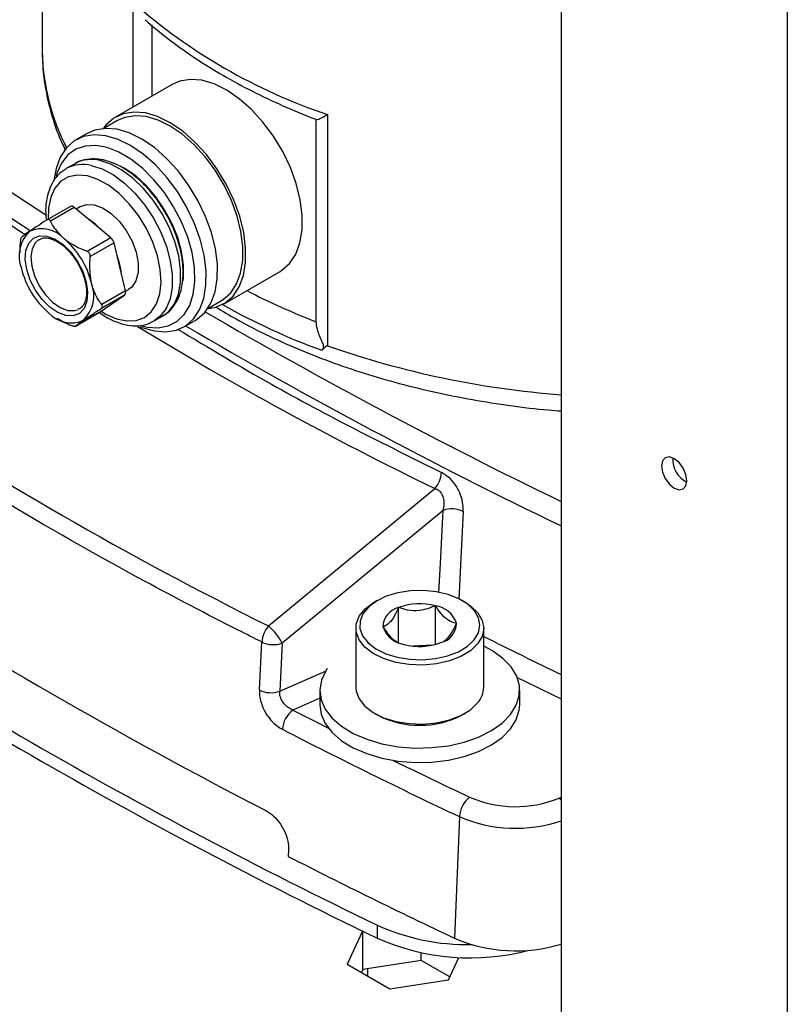
# Model space of a CAD drawing. Extents: x 0 to 16.5, y 0 to 11.7.
# Drawn here: x 13.2 to 13.5, y 6.1 to 6.5 of the extents above; entities that cross this region are included whole.
import ezdxf

# ---------------------------------------------------------------- set-up
doc = ezdxf.new("R2010")
doc.units = 0
doc.linetypes.add('SLD-SOLID', pattern=[0])
doc.layers.get('0').update_dxf_attribs({"linetype": 'CONTINUOUS'})

msp = doc.modelspace()

# ---------------------------------------------------------------- linework, layer by layer
at = {"color": 7, "linetype": 'SLD-SOLID'}
for p, q in [((13.44684904530848, 8.156472137318646), (13.44684904530848, 5.67098293153925)), ((13.53964521081853, 8.102902051241042), (13.53964521081853, 5.617412845461644)), ((13.23394419529614, 6.663827914586121), (13.23394419529614, 6.501158981968015)), ((13.27120744887666, 6.47765773043124), (13.27120744887666, 6.520623577098258)), ((13.27907262073124, 6.482198197496476), (13.27907262073124, 6.511418227617532)), ((13.28725085557263, 6.486919391977107), (13.26405181419548, 6.473526870457495)), ((13.26487195751295, 6.472106186628142), (13.25924414079136, 6.468857317188792)), ((13.34634984072709, 6.389532785394099), (13.34634984072709, 6.472579915211875)), ((13.35098804956931, 6.47456721665703), (13.35098804956931, 6.379674464338325)), ((13.25245229350691, 6.466830609697688), (13.24781248523148, 6.464152105393765)), ((13.24318202576131, 6.451983506515449), (13.24379353733683, 6.452361303715136)), ((13.2472733935434, 6.454370181943077), (13.24379353733683, 6.452361303715136)), ((13.24759039730703, 6.45454686498613), (13.2472733935434, 6.454370181943077)), ((13.27193112222912, 6.4496633608348), (13.27159245397968, 6.449467851815922)), ((13.24549715308546, 6.436856221444736), (13.23577846492584, 6.431245742192419)), ((13.24709956472929, 6.436473027391625), (13.23735292154074, 6.430846410044619)), ((13.25462282615419, 6.43022749944019), (13.24709956472929, 6.436473027391625)), ((13.24967506637382, 6.43681521326964), (13.2479128224437, 6.435797891503054)), ((13.26214608757909, 6.423981971488754), (13.25462282615419, 6.43022749944019)), ((13.26214608757909, 6.423981971488754), (13.25239944439054, 6.418355354141745)), ((13.26343193169797, 6.421886104522361), (13.25368528850943, 6.416259487175352)), ((13.26576680851787, 6.412063319064772), (13.26343193169797, 6.421886104522361)), ((13.29127561569176, 6.415371279479023), (13.29161456184841, 6.415566948930318)), ((13.26810168533777, 6.402240533607188), (13.26576680851787, 6.412063319064772)), ((13.30833955333888, 6.396809943672408), (13.33153859471602, 6.410202465192021)), ((13.26772948867014, 6.400492701916265), (13.25798284548159, 6.394866084569259)), ((13.26810168533777, 6.402240533607188), (13.25835504214921, 6.396613916260182)), ((13.26254110406514, 6.396915444410117), (13.26772948867014, 6.400492701916265)), ((13.26814634281005, 6.40201903445452), (13.2693585059931, 6.402718801365157)), ((13.25735271946014, 6.393338186903967), (13.26254110406514, 6.396915444410117)), ((13.30189159329989, 6.394981758062459), (13.3075194100214, 6.398230627501762)), ((13.23979515018982, 6.390971671220739), (13.24027173641678, 6.390696454401752)), ((13.24757840215784, 6.387692548874014), (13.25729709031745, 6.39330302812633)), ((13.25735271946014, 6.393338186903967), (13.24760607627158, 6.387711569556964)), ((13.25729709031745, 6.39330302812633), (13.25735271946014, 6.393338186903967)), ((13.27987984330552, 6.389851215223584), (13.28335969951209, 6.391860093451527)), ((13.27987984330552, 6.389851215223584), (13.27956968768569, 6.389678217667782)), ((13.29210022437487, 6.38743517860868), (13.2967400326503, 6.390113682912602)), ((13.3267969796945, 6.264731121681818), (13.39506783246459, 6.321078403825763)), ((13.39842324520299, 6.312141409669536), (13.33241656587091, 6.257662860877491)), ((13.37140292802638, 6.275155305040245), (13.37028919310053, 6.27451215055958)), ((13.40741369062887, 6.27451215055958), (13.40629995570302, 6.275155305040245)), ((13.38019507132645, 6.257905611995056), (13.38019507132646, 6.272265919153024)), ((13.39529465406739, 6.257167972483306), (13.3952946540674, 6.273003558664754)), ((13.3626047227046, 6.263799874531691), (13.3626047227046, 6.239582259900969)), ((13.41509816102481, 6.239582259900969), (13.41509816102481, 6.263799874531691)), ((13.32306030573722, 6.238451488104839), (13.32406368744953, 6.258152646533875)), ((13.33241656587091, 6.257662860877491), (13.33141369060765, 6.237961438743971)), ((13.39405265976619, 6.256869247166207), (13.38611592375754, 6.256481524526797)), ((13.33141369060765, 6.237961438743971), (13.35017806433002, 6.246174408332458)), ((13.34784094317704, 6.238296368858649), (13.34784094317704, 6.232402701581258)), ((13.42986194055237, 6.232402701581258), (13.42986194055237, 6.238296368858649)), ((13.34784094317704, 6.235039962149314), (13.33684240352704, 6.230226016690763)), ((13.37028919310054, 6.228869983873067), (13.37140292802639, 6.228226829392401)), ((13.40629995570302, 6.228226829392401), (13.40741369062887, 6.228869983873067)), ((13.44600944474809, 6.194095869802532), (13.44684904530835, 6.194462805891053)), ((13.40511850374504, 6.186497046328165), (13.4031465942922, 6.136605189904463)), ((13.33502173740644, 6.172927013508207), (13.33489993764663, 6.170177760331995)), ((13.3713162066178, 6.142007845344371), (13.3713162066178, 6.136649966001289)), ((13.36538447006216, 6.139540669054424), (13.35908325724438, 6.125964913524291)), ((13.36550557717296, 6.123727952307603), (13.36550557717296, 6.139481450777807)), ((13.38947400144892, 6.127435478685459), (13.38947400144892, 6.130631683155668)), ((13.40059778586769, 6.119543289467441), (13.40486819556002, 6.128743746533888)), ((13.35908325724438, 6.125964913524291), (13.37662936159174, 6.115835763089587)), ((13.38947400144892, 6.127435478685459), (13.36550557717296, 6.123727952307603)), ((13.40113610840297, 6.120703087643858), (13.38947400144892, 6.127435478685459)), ((13.36550557717296, 6.123727952307603), (13.36496725463769, 6.122568154131188)), ((13.36736194055237, 6.124015101605228), (13.36736194055237, 6.121612738770523)), ((13.3673619405523, 6.121612738770523), (13.36737513277507, 6.121178115670282)), ((13.37662936159174, 6.115835763089587), (13.40059778586769, 6.119543289467441))]:
    msp.add_line(p, q, dxfattribs=at)
at = {"color": 7, "linetype": 'SLD-SOLID', "flags": 128}
for points in [[(13.23394419529614, 6.501158981968015), (13.23394425623482, 6.50105867760035), (13.23396624932126, 6.499250853674162)], [(13.33153859471603, 6.410202465192013), (13.33226041084435, 6.410647252967496), (13.33547111440483, 6.413476844105832), (13.33797052204236, 6.417263437611364), (13.33969045643206, 6.421903745084176), (13.3405840022473, 6.427271191032786), (13.34062678588755, 6.433219365523605), (13.33981764032663, 6.439586017862258), (13.33817863694616, 6.446197482369567), (13.33575448348579, 6.452873415528578), (13.33261130453263, 6.45943171528557), (13.32883483781486, 6.465693488319384), (13.32452809550004, 6.471487929784881), (13.31980855429165, 6.476656982423865), (13.31480495097096, 6.48105964795506), (13.30965377079312, 6.484575833139664), (13.30449552452527, 6.487109625611856), (13.29947091567904, 6.488591910118095), (13.29471700248558, 6.48898225380108), (13.29036345930428, 6.488270009102689), (13.28725085557263, 6.486919391977099)], [(13.17010797052629, 6.477087450734207), (13.20356495824684, 6.45423818186347), (13.23545842243512, 6.433447790734014)], [(13.30154770605436, 6.394783236181264), (13.30522694960722, 6.395459326546804), (13.30906136946721, 6.397254731447884), (13.31227207302769, 6.40008432258622), (13.31477148066522, 6.403870916091752), (13.31649141505491, 6.408511223564564), (13.31738496087015, 6.413878669513174), (13.3174277445104, 6.419826844003993), (13.31661859894949, 6.426193496342645), (13.31497959556901, 6.432804960849955), (13.31255544210865, 6.439480894008965), (13.30941226315548, 6.446039193765957), (13.30563579643772, 6.452300966799771), (13.30132905412289, 6.458095408265269), (13.29660951291451, 6.463264460904253), (13.29160590959381, 6.467667126435447), (13.28645472941598, 6.471183311620052), (13.28129648314812, 6.473717104092243), (13.27627187430189, 6.475199388598483), (13.27151796110843, 6.475589732281468), (13.26716441792714, 6.474877487583077), (13.26332999806715, 6.473082082681998), (13.26011929450667, 6.470252491543662), (13.25890025354594, 6.468658795307661)], [(13.30751941002141, 6.398230627501754), (13.30821449221905, 6.398658941655922), (13.31130628083285, 6.401383733122468), (13.31371311781714, 6.405030082424092), (13.31536935093314, 6.40949852665717), (13.31622980245893, 6.414667178311388), (13.31627100151991, 6.420395050043288), (13.3154918243131, 6.426525900443471), (13.31391352476154, 6.432892495894955), (13.31157915476267, 6.439321172270298), (13.30855238984481, 6.445636572036289), (13.30491579226473, 6.451666427550333), (13.30076855892453, 6.457246260072663), (13.29622381553868, 6.462223866317612), (13.29140553085949, 6.466463470162465), (13.28644513513269, 6.469849426266159), (13.2814779350229, 6.472289374572714), (13.27663942280061, 6.473716759652796), (13.27206158046616, 6.474092646162338), (13.26786927962492, 6.47340678089722), (13.26487195751296, 6.472106186628134)], [(13.22895982027763, 6.426878767416485), (13.19861150337052, 6.446684356910223), (13.16505342535068, 6.469602664854303)], [(13.29674003265031, 6.390113682912582), (13.29746184877863, 6.390558470688061), (13.30067255233911, 6.393388061826397), (13.30317195997664, 6.39717465533193), (13.30489189436634, 6.401814962804742), (13.30578544018158, 6.407182408753352), (13.30582822382183, 6.413130583244172), (13.30501907826091, 6.419497235582822), (13.30338007488044, 6.426108700090133), (13.30095592142007, 6.432784633249143), (13.29781274246691, 6.439342933006134), (13.29403627574914, 6.445604706039949), (13.28972953343432, 6.451399147505446), (13.28500999222594, 6.45656820014443), (13.28000638890524, 6.460970865675624), (13.2748552087274, 6.46448705086023), (13.26969696245955, 6.467020843332421), (13.26467235361332, 6.46850312783866), (13.25991844041986, 6.468893471521645), (13.25556489723856, 6.468181226823254), (13.25245229350692, 6.466830609697668)], [(13.27408874511011, 6.387558580186653), (13.27485555542223, 6.38724494497391), (13.27988016426846, 6.38576266046767), (13.28463407746192, 6.385372316784685), (13.28898762064322, 6.386084561483076), (13.2928220405032, 6.387879966384154), (13.29603274406368, 6.390709557522491), (13.29853215170121, 6.394496151028023), (13.30025208609091, 6.399136458500834), (13.30114563190615, 6.404503904449445), (13.3011884155464, 6.410452078940264), (13.30037926998548, 6.416818731278917), (13.29874026660501, 6.423430195786226), (13.29631611314464, 6.430106128945236), (13.29317293419148, 6.436664428702228), (13.28939646747371, 6.442926201736043), (13.28508972515889, 6.44872064320154), (13.28037018395051, 6.453889695840524), (13.27536658062981, 6.458292361371718), (13.27021540045198, 6.461808546556323), (13.26505715418412, 6.464342339028514), (13.26003254533789, 6.465824623534754), (13.25527863214443, 6.466214967217739), (13.25092508896314, 6.465502722519348), (13.24709066910315, 6.463707317618269), (13.24387996554267, 6.460877726479934), (13.24138055790514, 6.457091132974401), (13.23966062351544, 6.452450825501589), (13.23889286564899, 6.448333844412079)], [(13.27486189173529, 6.387852608983703), (13.27707061921837, 6.387343070482078), (13.28156913724105, 6.387042738540243), (13.28566683723812, 6.387818671691346), (13.28924583584134, 6.389648547751369), (13.29220317177716, 6.392479724517711), (13.29445376787511, 6.396230754189514), (13.2959328785831, 6.400793726472605), (13.29659795257909, 6.40603737296218), (13.29642985689509, 6.411810843495819), (13.29543342733788, 6.417948045837998), (13.29363732937164, 6.424272423851312), (13.29109323346471, 6.430602036695082), (13.28787432862429, 6.436754792932089), (13.28407321688202, 6.442553688967693), (13.27979924930203, 6.44783190112097), (13.27517538015003, 6.452437584838285), (13.27033462972285, 6.456238242984643), (13.26541625759674, 6.459124537545012), (13.26056175638294, 6.461013435079952), (13.25591078124277, 6.461850595446491), (13.25159713226303, 6.461611935065099), (13.247744905271, 6.460304319760419), (13.24446492182353, 6.457965367243999), (13.24185154107255, 6.454662364921213), (13.23997994522409, 6.450490334155131), (13.23961624254674, 6.449256001696908)], [(13.28335969951209, 6.391860093451524), (13.28586929881247, 6.393783146024822), (13.2882398891889, 6.396933128191698), (13.28987370447081, 6.400924621686715), (13.29071823249073, 6.405629336624728), (13.29074632942322, 6.41089605959658), (13.28995709220976, 6.41655551379248), (13.28837588758377, 6.422425799697956), (13.28605353676295, 6.428318241493921), (13.28306468201352, 6.434043451252735), (13.27950538758636, 6.439417416022032), (13.27549005213296, 6.44426741215241), (13.27114773183862, 6.448437556777653), (13.26661799245047, 6.451793818018298), (13.26204642351954, 6.454228322876529), (13.25757995903275, 6.455662824363085)], [(13.25410010282618, 6.453653946135145), (13.25856656731297, 6.452219444648588), (13.2631381362439, 6.449784939790358), (13.26766787563205, 6.446428678549712), (13.27201019592639, 6.44225853392447), (13.27602553137979, 6.43740853779409), (13.27958482580695, 6.432034573024795), (13.28257368055638, 6.426309363265981), (13.2848960313772, 6.420416921470016), (13.28647723600319, 6.414546635564538), (13.28726647321665, 6.40888718136864), (13.28723837628416, 6.403620458396788), (13.28639384826423, 6.398915743458774), (13.28476003298233, 6.394924249963758), (13.2823894426059, 6.391774267796881), (13.27987984330552, 6.389851215223584)], [(13.29171812655633, 6.406319934874813), (13.29187211300839, 6.407636455081921), (13.29190929345712, 6.412805622441186), (13.29111989135665, 6.418371474603377), (13.28953078884872, 6.424144473148613), (13.28719610091332, 6.429928025535386), (13.28419533254795, 6.43552517982377), (13.28063067132026, 6.440745331637522), (13.27662350749302, 6.445410714967505), (13.2723103002243, 6.449362455779928), (13.26783793061453, 6.452465982281014), (13.26337877373844, 6.454608144247382)], [(13.25248352482437, 6.449355813377204), (13.24842680792566, 6.449699319891454), (13.24477091173584, 6.448960994641399), (13.24164796986856, 6.447167522625262), (13.23917085357965, 6.444383724594553), (13.23742909230585, 6.440710214263216), (13.23648563783771, 6.436279761865864), (13.2363569694198, 6.431579705728178)], [(13.2580940866636, 6.393849340489386), (13.26003683010402, 6.392684127379106), (13.26441677643318, 6.39075328641196), (13.26861962434791, 6.389871076912848), (13.27249347197417, 6.390069384231644), (13.27589830836553, 6.391341041025162), (13.27871107386358, 6.393640086303614), (13.28083010779465, 6.396883426580533), (13.28217882275137, 6.40095383908787), (13.28270847266117, 6.405704208512254), (13.28239991459631, 6.41096284412572), (13.2812643006492, 6.416539685135958), (13.27934267486671, 6.42223316997854), (13.27670448981135, 6.427837521277023), (13.27344509636476, 6.433150183173486), (13.26968229749835, 6.437979142224986), (13.26555209056704, 6.44214986726967), (13.26120375201048, 6.445511617437707), (13.25679444211358, 6.447942890319069), (13.25248352482437, 6.449355813377204), (13.25248352482437, 6.449355813377204)], [(13.24967506637382, 6.43681521326964), (13.25213070326243, 6.437654961728947), (13.25529682936801, 6.437520290953281)], [(13.25529682936801, 6.437520290953281), (13.25872811088022, 6.436270116074764), (13.26220894776227, 6.433982990178831), (13.26552062623125, 6.430802621796986), (13.26845506134945, 6.426928845171239), (13.2708278717663, 6.422605063933738), (13.27248996507671, 6.41810295716139), (13.27333690584524, 6.413705408780292), (13.27331547766858, 6.409688732928282), (13.27242702695787, 6.406305312121439), (13.27072737833876, 6.403767739132411), (13.2693585059931, 6.402718801365157)], [(13.24367657003316, 6.392064610009177), (13.24038874080788, 6.393283054198379), (13.23706062638248, 6.395530559547873), (13.23391903225508, 6.398653962282268), (13.23117805287372, 6.402440407666885), (13.22902448145357, 6.406631855706157), (13.22760508032797, 6.410942666142902), (13.22701657933795, 6.415079064369809), (13.22729908385344, 6.418759161683435), (13.22843334165857, 6.421732165533506), (13.23034205495837, 6.423795470620757), (13.23289514809576, 6.424808466113269), (13.2359186319926, 6.424702118042278), (13.23920646121788, 6.423483673853076), (13.24253457564328, 6.421236168503582), (13.24567616977069, 6.418112765769187), (13.24841714915205, 6.414326320384571), (13.25057072057219, 6.410134872345298), (13.25199012169779, 6.405824061908554), (13.25257862268781, 6.401687663681646), (13.25229611817232, 6.39800756636802), (13.25116186036719, 6.39503456251795), (13.24925314706739, 6.392971257430698), (13.24670005393001, 6.391958261938187), (13.24367657003316, 6.392064610009177)], [(13.23261073007646, 6.423231328363492), (13.2312244089146, 6.422032730763292), (13.22986554909878, 6.419511846863013), (13.22932933247584, 6.416215277402834), (13.22965552777966, 6.412387513858815), (13.23081994259681, 6.408312443942163), (13.23273621760715, 6.40429229694639), (13.23526223145953, 6.400625228783225), (13.23821064126227, 6.39758320912261), (13.24136277694838, 6.395391850646458), (13.24448485903407, 6.394213676388148)], [(13.291836368688, 6.408691493014683), (13.29195924449511, 6.410256413278164), (13.29198837142846, 6.411074119906019)], [(13.24448485903407, 6.394213676388148), (13.24734533697362, 6.394136066142629), (13.24851990810786, 6.394477127217534)], [(13.49846691237345, 6.324314187401581), (13.49806957995158, 6.326850230640694), (13.4969380729454, 6.329458934535452), (13.49524465303944, 6.331743147565835), (13.49324712806351, 6.333355119004414), (13.49124960308757, 6.334049440812217), (13.48955618318162, 6.333720408788052), (13.48842467617543, 6.332418115074916), (13.48802734375357, 6.330340822085311), (13.48842467617543, 6.327804778846196), (13.48955618318162, 6.325196074951439), (13.49124960308757, 6.322911861921054), (13.49324712806351, 6.321299890482479), (13.49524465303944, 6.320605568674674), (13.4969380729454, 6.320934600698839), (13.49806957995158, 6.322236894411975), (13.49846691237345, 6.324314187401581)], [(13.39670121585513, 6.278396580409434), (13.39731465268528, 6.290417675147638), (13.39842324520299, 6.312141409669536)], [(13.40671245552247, 6.3116843411014), (13.40615423263162, 6.300739247208546), (13.40487488172562, 6.275654322400128)], [(13.41118203794714, 6.259029802350832), (13.41291508104556, 6.261942609770324), (13.41352293512069, 6.26500238766183), (13.41297717759157, 6.268066064211844), (13.4113033274737, 6.270990385309916), (13.40857965213822, 6.273638612951652), (13.40493350761669, 6.275886918955818), (13.40053538357452, 6.277630175032471), (13.39559093140377, 6.278786868464957), (13.39033134819259, 6.279302913553947), (13.3850025662063, 6.279154180604618), (13.37985375336809, 6.278347624204382), (13.37512566244376, 6.276920958034086), (13.37103937371005, 6.274940891418231), (13.36778595748656, 6.272500010071084), (13.36551753989999, 6.269712446891599), (13.36434018963551, 6.266708545235891), (13.36430895828298, 6.263628764206784), (13.36542530618572, 6.260617110942268), (13.36763703415652, 6.25781440700178), (13.37084072425364, 6.255351703706596), (13.37488657548877, 6.253344154325702), (13.37958540835481, 6.251885629636915), (13.38471751064932, 6.25104432863365), (13.39004291097292, 6.250859589615782), (13.39531259952525, 6.251340050774462), (13.40028017152643, 6.252463246279905), (13.40471334883075, 6.254176656758619), (13.40840484099458, 6.256400165040938), (13.41118203794714, 6.259029802350832)], [(13.41260739514389, 6.257357360464459), (13.40965293030074, 6.254559873964571), (13.40572581097752, 6.252194439621678), (13.4010096649091, 6.250371662516664), (13.39572501384401, 6.249176773681086), (13.3901189621926, 6.248665644788873), (13.3844536426994, 6.248862175658946), (13.37899395940738, 6.249757176726249), (13.37399520103925, 6.251308798735597), (13.36969110398059, 6.253444489566336), (13.36628292302621, 6.256064386688871), (13.36393002092961, 6.259045986625559), (13.36274241677776, 6.262249873077173), (13.36277564162089, 6.265526235874095), (13.36402814190224, 6.26872187593336), (13.36644135210072, 6.271687368677494), (13.36990243318954, 6.274284050961691), (13.37028919310054, 6.274512150559582)], [(13.40741369062887, 6.274512150559582), (13.40983889960249, 6.272898648337671), (13.41273642655512, 6.270081384889016), (13.41451711816988, 6.266970404997449), (13.41509771128597, 6.263711174625095), (13.41445105801455, 6.260456091761791), (13.41260739514389, 6.257357360464459)], [(13.42846454169613, 6.232168864987608), (13.4296885684044, 6.236121740637063), (13.42973778533409, 6.240137176381115), (13.42861077660374, 6.244099655444297), (13.4263399642026, 6.247895184518427), (13.42299067526897, 6.251414573142545), (13.41865926274745, 6.25455657491367), (13.4150981610248, 6.256487534908)], [(13.35092641674562, 6.247305636237951), (13.35028120404313, 6.246341153417938), (13.34848089331546, 6.242462443235638), (13.34784196976707, 6.238463882678665), (13.34838281406518, 6.234460503054081), (13.35008786710404, 6.230567474304752), (13.35290807761209, 6.226896791779774), (13.35676231326778, 6.223554054332199), (13.36153969472866, 6.220635426432287), (13.36710278542828, 6.218224871690782), (13.3732915453759, 6.216391737378713), (13.37992793521567, 6.215188759432661), (13.38682103809474, 6.214650545337877), (13.39377255199353, 6.214792578533942), (13.40058249451375, 6.215610772984405), (13.40705495600794, 6.217081590724611), (13.41300373554328, 6.219162719006083), (13.41825769756345, 6.221794287557265), (13.42266569514701, 6.224900590942224), (13.4261009182291, 6.228392266468207), (13.42846454169613, 6.232168864987608), (13.42846454169613, 6.232168864987608)], [(13.3626047227046, 6.23958225990096), (13.36274241677776, 6.23803225844644), (13.36393002092961, 6.234828371994826), (13.36628292302621, 6.231846772058138), (13.36969110398059, 6.229226874935603), (13.37399520103925, 6.227091184104864), (13.37899395940738, 6.225539562095516), (13.38445364269941, 6.224644561028213), (13.3901189621926, 6.224448030158141), (13.39572501384401, 6.224959159050353), (13.4010096649091, 6.226154047885931), (13.40572581097752, 6.227976824990946), (13.40965293030074, 6.230342259333838), (13.41260739514389, 6.233139745833726)], [(13.33684240352704, 6.230226016690763), (13.34575243464492, 6.22566464119642), (13.35134634539399, 6.222825487279663)], [(13.34784094317704, 6.232402701581258), (13.34838281406518, 6.22856683577669), (13.35008786710404, 6.224673807027361), (13.35290807761209, 6.221003124502384), (13.35676231326778, 6.217660387054808), (13.36153969472866, 6.214741759154895), (13.36710278542828, 6.21233120441339), (13.3732915453759, 6.210498070101323), (13.37992793521567, 6.209295092155271), (13.38682103809474, 6.208756878060487), (13.39377255199353, 6.208898911256552), (13.40058249451375, 6.209717105707015), (13.40705495600794, 6.21118792344722), (13.41300373554328, 6.213269051728692), (13.41825769756345, 6.215900620279874), (13.42266569514701, 6.219006923664833), (13.4261009182291, 6.222498599190816), (13.42846454169613, 6.226275197710218)], [(13.42846454169613, 6.226275197710218), (13.4296885684044, 6.230228073359672), (13.42986194055237, 6.232402701581258)], [(13.44684904530848, 6.193333463421155), (13.4467564383787, 6.193429746432443), (13.44600944474809, 6.194095869802532)]]:
    msp.add_lwpolyline(points, dxfattribs=at)
at = {"color": 7, "linetype": 'SLD-SOLID'}
for centre, radius, start, end in [((13.42479149517895, 6.694540080749031), 0.2320237262020713, 228.5525763341982, 251.4528002000547), ((13.32390699059274, 6.502219589506621), 0.08998972348499895, 181.8905147768046, 207.299230092212), ((13.25407341045094, 6.441782864913728), 0.01431604544811114, 75.82180943531672, 116.9266484720721), ((13.25059656059095, 6.439853825902419), 0.01423791159656937, 75.75484353807215, 118.5424978426697), ((13.24601973709745, 6.435499504999361), 0.001453882238261458, 42.03635109906003, 111.0658330013201), ((13.24008325703469, 6.410954281943896), 0.02431945530234011, 42.8898867091523, 57.71375635223336), ((13.23380572524903, 6.415355429097723), 0.01232102460759931, 41.57238531674778, 114.7182034108996), ((13.23861787615237, 6.416508288654187), 0.01414471928113815, 134.7851845997344, 201.1719396077923), ((13.22022775427304, 6.397045258782939), 0.03494487495043078, 13.77683320314742, 49.28257943537069), ((13.25951583167222, 6.420925896885191), 0.004032100955850429, 13.77683320322361, 49.28257943509622), ((13.23909075043263, 6.406737780272037), 0.02744187745247179, 5.51786154495587, 21.22427688259056), ((13.25936744775273, 6.419721469268521), 0.03494487495043722, 193.7768332031546, 229.2825794353769), ((13.24097732587339, 6.400258439397266), 0.0141447192811421, 314.7851845997506, 21.17193960779301), ((13.26657976665054, 6.401651077579379), 0.001632082993982583, 314.7851845997189, 21.17193960764713), ((13.44273994962619, 6.641308362625364), 0.2695959836194099, 242.421501348911, 249.051086327046), ((13.44175827738929, 6.633505970871223), 0.2720982151864929, 240.5410762233234, 249.9880500784471), ((13.24578947677674, 6.401411298953744), 0.0123210246076108, 221.572385316784, 294.7182034108521), ((14.39236816317946, 8.266774983380751), 2.168031228284039, 239.7700884107142, 244.1434955083299), ((14.38730671663582, 8.257543100947737), 2.166534602563296, 239.6552372762893, 244.2729881468816), ((13.47556077901244, 6.735268331674057), 0.3767829128393355, 250.6934658142097, 265.6296918705865), ((13.50317646519791, 6.333059589060294), 0.0104961144676762, 176.8332615056963, 243.1613619616203), ((13.38687846619639, 6.328277807725851), 0.01090399634955881, 318.6807759760503, 356.8316254760855), ((13.40201650790372, 6.301913951986704), 0.01084031491657889, 64.32963811466229, 109.3581545473302), ((14.30637389058161, 8.082503912295921), 2.154032928762741, 235.7331793137739, 244.2721972189267), ((14.30637389058151, 8.077146032952657), 2.154032928762531, 235.7331793137734, 244.272197218927), ((14.30815455566633, 8.09174249821224), 2.141434743470692, 237.3140269377321, 242.691349596531), ((13.38889291474208, 6.249133954893163), 0.02471315946215984, 74.98679121501435, 110.6067485695916), ((13.38203893607484, 6.264184926561787), 0.008288683759798398, 102.8533077215143, 178.871805567555), ((13.3938498643677, 6.262453601436984), 0.0106484278080921, 18.44898757115611, 82.20199735893671), ((13.39566394765457, 6.265986604586288), 0.008288683759797586, 282.8533077215179, 358.8718055675681), ((13.33488435061781, 6.257513832257839), 0.01083950345176185, 138.2538059104933, 176.6213782212228), ((13.31314350100479, 6.248107947586612), 0.02151156426970592, 26.37060988733214, 50.60195618746913), ((13.38385301936176, 6.267717929711118), 0.01064842780814069, 198.4489875712158, 262.2019973587596), ((13.3288240854917, 6.267866675652321), 0.01081775167185935, 243.892654832616, 289.3957534407977), ((13.38880996898732, 6.281037576254723), 0.02471315946198631, 254.9867912149464, 290.6067485697745), ((14.44740206793514, 8.32186139366244), 2.305486520713747, 243.3999620511791, 244.2790965158946), ((14.45603048706778, 8.340311202263155), 2.334865965486804, 243.9004402255899, 244.3913159588448), ((13.32782121691297, 6.248165060206555), 0.01081756711089301, 243.8891490924277, 289.3960600693658), ((13.40520728698503, 6.239703470424148), 0.009891616716278901, 318.4277168243871, 359.2978877542959), ((13.3431489025736, 6.221591727307277), 0.0106921879604711, 126.1444531778396, 176.0679164252816), ((13.38885144186471, 6.261723132499722), 0.03776841215914987, 242.4846032330583, 297.5153967669433), ((14.42822525593235, 8.35226461064323), 2.395265448548547, 242.7765320299463, 244.7139895714734), ((14.44593930998714, 8.3882568548046), 2.426364963473594, 243.8856917986031, 244.7066907593486), ((13.41624317776705, 6.185806707985759), 0.01114607281166598, 128.731911537774, 176.4490806917945), ((13.42811923943387, 6.237754971519013), 0.04718237604100791, 246.4523514394653, 292.282363739666), ((13.42820807299096, 6.23978756689205), 0.05807760144782086, 246.5740134474302, 288.7213929531771), ((14.42956904150963, 8.309279525347495), 2.402926717160689, 242.8992480036048, 244.712848159136), ((13.40832569993688, 6.223421769747247), 0.0894311449239709, 245.5541998100645, 271.0675606203843), ((13.40959463672903, 6.223176265662986), 0.09461521413032058, 246.1358472309695, 284.8042757351021), ((13.42824309799854, 6.194642757977558), 0.06323127237468774, 246.615463453651, 287.1127074139372)]:
    msp.add_arc(centre, radius, start, end, dxfattribs=at)
for centre, major_axis, ratio, start_param, end_param in [((14.81434942484957, 7.910919752494577), (2.006803467979998, 1.033394893222704), 0.7163799157878701, 3.554331016210633, 3.633457055952984), ((14.80993715348129, 7.906426889909453), (2.079839738803909, 1.071004609616823), 0.7163799157878703, 3.520888865992102, 3.626074062572629)]:
    msp.add_ellipse(centre, major_axis=major_axis, ratio=ratio, start_param=start_param, end_param=end_param, dxfattribs=at)
for points, knots in [([(13.27621703487519, 6.513409015184108), (13.27655557248833, 6.513102845487698), (13.27985307856487, 6.510120617235452), (13.28668213032243, 6.504713815020134), (13.29702370963832, 6.497377589697797), (13.30818596309842, 6.490491289342581), (13.32005363536846, 6.484046461450964), (13.33263088119838, 6.478116240332726), (13.34154567623215, 6.474330064154506), (13.34629348173048, 6.472572397033755), (13.346503819525, 6.472494528674189)], [0, 0, 0, 0, 0.01854369563710425, 0.1806237967978351, 0.3428624217692033, 0.5052595957155211, 0.6677088202954189, 0.8301261407162321, 0.9924742298474362, 1, 1, 1, 1]), ([(13.23409722966331, 6.499179201119466), (13.23410679394624, 6.49761030060714), (13.23413635749275, 6.492760772043346), (13.23528996078998, 6.484659662817994), (13.23754382512709, 6.474956070815313), (13.24024831885307, 6.466724020065191), (13.24255502081207, 6.461837370380622), (13.24339736290477, 6.460052904595806)], [0, 0, 0, 0, 0.1176682940692368, 0.3637169780100262, 0.6100867313487172, 0.8576147397773096, 1, 1, 1, 1]), ([(13.34634984072709, 6.472579915211875), (13.34660481411402, 6.472556157493337), (13.3471557890706, 6.472504819163098), (13.3492433836962, 6.473568744513889), (13.35067149760932, 6.474382595674532), (13.3509806351031, 6.47456289235578), (13.35098804956931, 6.47456721665703)], [0, 0, 0, 0, 0.4056420769816084, 0.8765566808440978, 0.9970392904863834, 1, 1, 1, 1]), ([(13.25895726999372, 6.45591480888543), (13.25814923493803, 6.456057033225039), (13.25586773041467, 6.456458606735824), (13.25228900733686, 6.456257386126087), (13.24927593392444, 6.455563129681974), (13.24792808487042, 6.45465805426237), (13.24769006359335, 6.454498223896665)], [0, 0, 0, 0, 0.2007397713034125, 0.5667931026269278, 0.923498511468423, 1, 1, 1, 1]), ([(13.28296284845212, 6.391786444876511), (13.28343870873163, 6.392007465341641), (13.28507741967031, 6.392768589288062), (13.2873096922143, 6.395014805590009), (13.28953717739261, 6.398341805149991), (13.29103621409432, 6.402383549638504), (13.29181872033884, 6.407011230002517), (13.29183842985659, 6.412141359833838), (13.29109031034486, 6.417608201942647), (13.28960224733024, 6.423235918990764), (13.28742809119674, 6.428855063387558), (13.2846351092191, 6.434309944251356), (13.28130264950219, 6.439450949397952), (13.27752023286376, 6.444136430429235), (13.27338471272528, 6.448234357376756), (13.2689956537542, 6.451628823730893), (13.26455890011299, 6.454142073515888), (13.26119049444295, 6.455404250740652), (13.25936733170593, 6.455821060875865), (13.25895726999372, 6.45591480888543)], [0, 0, 0, 0, 0.02460733767364094, 0.08473981787225143, 0.1449157735778018, 0.2065248603665407, 0.2699874535545338, 0.3347116574780947, 0.3998785184205702, 0.4649582150437161, 0.5298837866276969, 0.5947073443436304, 0.6595217979639555, 0.7244157258466022, 0.7894841784131323, 0.8548381703089734, 0.9205575402111825, 0.9821319784453947, 1, 1, 1, 1]), ([(13.24313819719262, 6.451802804571228), (13.24263701538799, 6.45150713580035), (13.24103488033458, 6.450561967205552), (13.23895892336242, 6.448055828047104), (13.23697863099924, 6.44447890698567), (13.2357612330591, 6.440202403242388), (13.23523153704365, 6.435868354150495), (13.23545772804867, 6.432842011116187), (13.23555295132006, 6.431567962733786)], [0, 0, 0, 0, 0.08515980861112624, 0.2722315799519457, 0.4610605326032579, 0.6552932352837313, 0.8548832399331546, 1, 1, 1, 1]), ([(13.21701106988119, 6.432022621295808), (13.21990062375519, 6.430040335832278), (13.2231949808514, 6.427780348142742), (13.22657519062569, 6.425600563311042), (13.22699054323271, 6.42533271623259)], [0, 0, 0, 0, 0.8771222395175322, 1, 1, 1, 1]), ([(13.23735292154074, 6.430846410044619), (13.23726411714381, 6.430991102780911), (13.23708598828349, 6.431281335619648), (13.23666519455879, 6.431476618189103), (13.23618083895062, 6.431458380498054), (13.23585976184098, 6.431283996066016), (13.23569488075423, 6.431194445320092)], [0, 0, 0, 0, 0.2550840854316029, 0.5116620234656817, 0.7492262953187584, 1, 1, 1, 1]), ([(13.23569488075423, 6.431194445320092), (13.23451698002247, 6.430432470659381), (13.23212381811279, 6.428884353161035), (13.22987219748857, 6.427384219884489), (13.22884511234456, 6.42667902385487), (13.2286536186492, 6.426547544401142)], [0, 0, 0, 0, 0.4408863775014642, 0.8957567108012648, 1, 1, 1, 1]), ([(13.24302330546561, 6.423531238680384), (13.24135876858602, 6.425199348387821), (13.23904012073005, 6.427522973081319), (13.23772416440681, 6.43011513760727), (13.23735292154074, 6.430846410044619)], [0, 0, 0, 0, 0.717891194779896, 1, 1, 1, 1]), ([(13.22531811154422, 6.424039930307792), (13.22528468952184, 6.423992043293069), (13.2252176497545, 6.42389598883265), (13.22511109053967, 6.423491787352011), (13.2250158640074, 6.422937108248881), (13.22496964796373, 6.422510944364121), (13.2249459148766, 6.42229209861687)], [0, 0, 0, 0, 0.2550841329340524, 0.5116620631294975, 0.749226331636651, 1, 1, 1, 1]), ([(13.2286536186492, 6.426547544401142), (13.2275688037802, 6.425776773870166), (13.2260576905685, 6.424703114607341), (13.22548084481152, 6.424185854062175), (13.22531811154422, 6.424039930307792)], [0, 0, 0, 0, 0.7178911947801753, 1, 1, 1, 1]), ([(13.23269432408569, 6.423156857989179), (13.23301939950846, 6.423369958469567), (13.23385887096812, 6.423920266978913), (13.23577350861598, 6.424024801700704), (13.23837883897982, 6.423409759567798), (13.2412571112841, 6.421830554483016), (13.2440952012758, 6.419479652022748), (13.24669267266916, 6.416457420231614), (13.24855634684234, 6.413727653810554), (13.24930856077186, 6.412025816445518), (13.24950971982609, 6.411570706560711)], [0, 0, 0, 0, 0.08809040641087935, 0.2274837679928083, 0.3765277941024961, 0.5196494078910217, 0.6619002392107564, 0.8045464066258234, 0.9477312790322237, 1, 1, 1, 1]), ([(13.25239944439054, 6.418355354141745), (13.25089266450759, 6.418976968249429), (13.24783131296504, 6.420239912710632), (13.24477621645095, 6.422119988282493), (13.24329876684027, 6.423309467593409), (13.24302330546561, 6.423531238680384)], [0, 0, 0, 0, 0.4408863775015078, 0.8957567108012418, 1, 1, 1, 1]), ([(13.2249459148766, 6.42229209861687), (13.22483239551292, 6.42132814429175), (13.22465765603371, 6.41984433684872), (13.2248180251957, 6.418422912768982), (13.22487421065917, 6.41792491571202)], [0, 0, 0, 0, 0.6496492045829041, 1, 1, 1, 1]), ([(13.25368528850943, 6.416259487175352), (13.25368924056803, 6.416486353759133), (13.25369716717994, 6.416941378226689), (13.25343275953189, 6.417569660476768), (13.25298768000546, 6.418073757313902), (13.25259902092623, 6.418259813990935), (13.25239944439054, 6.418355354141745)], [0, 0, 0, 0, 0.2551199111335293, 0.5116919371335732, 0.7492536859644433, 1, 1, 1, 1]), ([(13.2541672878293, 6.405367058304967), (13.25378493056466, 6.408013776553052), (13.25326993593879, 6.411578624929237), (13.25360022280846, 6.415300829744909), (13.25368528850943, 6.416259487175352)], [0, 0, 0, 0, 0.742449038159759, 1, 1, 1, 1]), ([(13.24950971982609, 6.411570706560711), (13.2498952660262, 6.410785229993105), (13.25088592850251, 6.408766944865831), (13.25179434850592, 6.405443882109018), (13.25222491710679, 6.401932428491683), (13.25195367911726, 6.398893902537091), (13.25106187904113, 6.396577837768972), (13.24995440480578, 6.39515192653329), (13.24898225378665, 6.394782921418696), (13.24860356844377, 6.3946391815824)], [0, 0, 0, 0, 0.1024131245447027, 0.2631509259860519, 0.4228559618162198, 0.5811990718635117, 0.738876876805274, 0.8982838082811676, 1, 1, 1, 1]), ([(13.25835504214921, 6.396613916260182), (13.25788523546465, 6.39727358083683), (13.25611787242391, 6.399755169180212), (13.25476899146567, 6.402849552934678), (13.25417415716023, 6.405338317282883), (13.2541672878293, 6.405367058304967)], [0, 0, 0, 0, 0.2635628071678836, 0.9914953950390412, 1, 1, 1, 1]), ([(13.25798284548159, 6.394866084569259), (13.25813494031692, 6.394982479940655), (13.25844002066959, 6.39521595230596), (13.25864631334876, 6.395677728690053), (13.25862963536756, 6.396167806692624), (13.25844820906499, 6.396462555448153), (13.25835504214921, 6.396613916260182)], [0, 0, 0, 0, 0.2550841329337539, 0.5116620631287807, 0.7492263316359581, 1, 1, 1, 1]), ([(13.30521214921267, 6.395581488550103), (13.30793605066537, 6.39392906937932), (13.31445853041114, 6.389972292395961), (13.32560095968405, 6.384273885153739), (13.33845165745982, 6.378428078684699), (13.35191584451722, 6.373127501512193), (13.36590256476181, 6.368368482476024), (13.38036116337708, 6.364170903761535), (13.39523008829558, 6.36055044719988), (13.41044552496961, 6.35750415103755), (13.42595785439807, 6.355096431333718), (13.43811961946552, 6.353573103359674), (13.44513447227944, 6.353059309492535), (13.44684904530848, 6.352933727797458)], [0, 0, 0, 0, 0.07162441753138862, 0.1715072372348549, 0.2713518337030358, 0.371123034963583, 0.4708031005986534, 0.5703866358492526, 0.6698766325783232, 0.7692815839390834, 0.8686134779170308, 0.9678864556221756, 1, 1, 1, 1]), ([(13.25094158337657, 6.390219183650311), (13.25243319629113, 6.3912247936943), (13.25451096646774, 6.392625577059942), (13.25721891059831, 6.394373094509471), (13.25798284548159, 6.394866084569259)], [0, 0, 0, 0, 0.7178911947802371, 1, 1, 1, 1]), ([(13.25733334239453, 6.393427079047779), (13.25815687973816, 6.392827047660353), (13.26046216658625, 6.391147409843608), (13.26437898615339, 6.389322448578115), (13.26894149382214, 6.38798100011288), (13.27333123079054, 6.38776073442402), (13.27692341578309, 6.388338854419334), (13.27877819321583, 6.389382699398568), (13.27945095817328, 6.389761322898423)], [0, 0, 0, 0, 0.10966544819719, 0.3069809977312069, 0.5048431607916458, 0.700813162625024, 0.8914789363065546, 1, 1, 1, 1]), ([(13.24039482803558, 6.390900198082964), (13.24125999094889, 6.390322332434256), (13.24295000379731, 6.389193527262492), (13.24496471096364, 6.388431520091176), (13.24594803548508, 6.38805960483243)], [0, 0, 0, 0, 0.511926825958858, 1, 1, 1, 1]), ([(13.24594803548508, 6.38805960483243), (13.2461555126751, 6.387983420441355), (13.2465716821068, 6.38783060549946), (13.24709220933229, 6.387692897854492), (13.24746466045468, 6.38764653446096), (13.24755809520295, 6.387689503755038), (13.24760607627158, 6.387711569556964)], [0, 0, 0, 0, 0.2550840854292275, 0.5116620234647302, 0.7492262953192524, 1, 1, 1, 1]), ([(13.24760607627158, 6.387711569556964), (13.24788979570787, 6.387957344343397), (13.24846623354311, 6.388456689357277), (13.2497854582003, 6.389418561899254), (13.25075990396843, 6.390093369864004), (13.25094158337657, 6.390219183650311)], [0, 0, 0, 0, 0.4408863775017375, 0.8957567108017571, 0.9999999999999999, 0.9999999999999999, 0.9999999999999999, 0.9999999999999999]), ([(13.34864188102463, 6.377836701236143), (13.34882128835008, 6.378002496169254), (13.34911909646901, 6.378277708327049), (13.34941178136964, 6.378831333252125), (13.34945725022779, 6.379414266524305), (13.34924266792365, 6.380352133683719), (13.34816682482682, 6.382685189751136), (13.3467883932067, 6.38588085077876), (13.34647140450439, 6.388520493851018), (13.34634984072709, 6.389532785394099)], [0, 0, 0, 0, 0.09582018641828524, 0.1590572146539211, 0.2072293276883526, 0.2553075872999354, 0.3843578013363206, 0.7639039164723225, 1, 1, 1, 1]), ([(13.2895263745423, 6.386542281724052), (13.30224018914605, 6.378891987946826), (13.33705452316758, 6.357943131036123), (13.37419109415414, 6.339428456923195), (13.39776579495671, 6.327675139611608)], [0, 0, 0, 0, 0.3651890797591416, 1, 1, 1, 1]), ([(13.35098804956931, 6.379674464338325), (13.35097202306415, 6.379678164469906), (13.35093089422413, 6.379687660122158), (13.35080040875076, 6.379646287097863), (13.35042448051225, 6.379350305837502), (13.34963570164185, 6.378691604127217), (13.34902366191724, 6.378165116226931), (13.34864188102463, 6.377836701236143)], [0, 0, 0, 0, 0.01166388089373683, 0.02993303196110707, 0.1141249969917929, 0.4474049056124641, 1, 1, 1, 1]), ([(13.32406368744953, 6.258152646533875), (13.3208180474119, 6.259776066911543), (13.3045888759656, 6.267893654608629), (13.26814014953146, 6.287030451930509), (13.21575141329351, 6.316722738686262), (13.17779155878262, 6.341273943942417), (13.15879606960385, 6.353559611518817)], [0, 0, 0, 0, 0.0561227697472472, 0.2806306434819284, 0.6400204109484747, 1, 1, 1, 1]), ([(13.40671245552247, 6.3116843411014), (13.40668591250529, 6.312934283528528), (13.40663401582209, 6.315378160413764), (13.4054027144428, 6.319276776291913), (13.40342208359423, 6.322843319371775), (13.4007791099676, 6.325881963248291), (13.39876970980959, 6.327077725674314), (13.39776579495671, 6.327675139611608)], [0, 0, 0, 0, 0.2111540558665051, 0.4128466280971301, 0.6069371322394391, 0.803622165806086, 1, 1, 1, 1]), ([(13.39842324520299, 6.312141409669536), (13.39861901517327, 6.312927846507467), (13.39899008146345, 6.314418474510794), (13.39884751775059, 6.316735516661677), (13.39830013603864, 6.318264919650074), (13.39758873773743, 6.319410212343823), (13.39668415332941, 6.320434284675601), (13.3956456582978, 6.320848134766735), (13.39506783246459, 6.321078403825763)], [0, 0, 0, 0, 0.2331483563109524, 0.441914025494169, 0.6294919182920506, 0.6641970396090785, 0.8131569054479367, 1, 1, 1, 1]), ([(13.38019507132646, 6.272265919153024), (13.37982810208201, 6.271487439241799), (13.37880128933904, 6.269309182875412), (13.37690231800349, 6.26626872691542), (13.37506668951395, 6.264779416294959), (13.37406759971669, 6.264451695187867), (13.37375185912376, 6.2643481260623)], [0, 0, 0, 0, 0.1809422466238818, 0.5062925773341882, 0.843974510810885, 1, 1, 1, 1]), ([(13.3952946540674, 6.273003558664754), (13.39313295626977, 6.27216401787545), (13.38943416567539, 6.270727514781223), (13.38405743109225, 6.271023118712376), (13.38138133109785, 6.271884213600976), (13.38019507132646, 6.272265919153024)], [0, 0, 0, 0, 0.4391307679094403, 0.7513782712033574, 1, 1, 1, 1]), ([(13.40395102460564, 6.265823405085776), (13.40271175478945, 6.266117397333763), (13.40059129209338, 6.266620435160266), (13.39750888858356, 6.269735446267336), (13.39597471949119, 6.271999812121052), (13.3952946540674, 6.273003558664754)], [0, 0, 0, 0, 0.4391307679097811, 0.7513782712033249, 1, 1, 1, 1]), ([(13.3987143131795, 6.258483826578232), (13.3993677007369, 6.258934390828027), (13.40072991671567, 6.259873750345336), (13.40255898327329, 6.262878209047683), (13.40358451365875, 6.265047963607401), (13.40395102460564, 6.265823405085776)], [0, 0, 0, 0, 0.3719979199149491, 0.7755603926619649, 1, 1, 1, 1]), ([(13.37375185912376, 6.2643481260623), (13.37499721903585, 6.26251829746269), (13.3768416959578, 6.259808176002744), (13.37879263993529, 6.258678934708667), (13.37942633922873, 6.258312138215053)], [0, 0, 0, 0, 0.6751832442394274, 1, 1, 1, 1]), ([(13.32306030573722, 6.238451488104839), (13.3230656866536, 6.237645890089391), (13.32307944713976, 6.235585753945854), (13.32408388188267, 6.231908530125628), (13.3261877280481, 6.227923460746537), (13.32910497167984, 6.224441170436233), (13.33135622715215, 6.223030357382629), (13.3324818836354, 6.222324932840644)], [0, 0, 0, 0, 0.1356996400009601, 0.3470213774989209, 0.5624794492923992, 0.7812341377877219, 1, 1, 1, 1]), ([(13.33684240352704, 6.230226016690763), (13.33617063627191, 6.230526655006767), (13.33483845997742, 6.231122848457303), (13.33312275702343, 6.232743896680345), (13.33191064681289, 6.234673492473262), (13.33136797640636, 6.236506449199366), (13.33140083256267, 6.237552193466311), (13.33141369060765, 6.237961438743971)], [0, 0, 0, 0, 0.224501188589605, 0.4452065194280717, 0.6588858765348863, 0.8665071867148159, 1, 1, 1, 1]), ([(13.32569917734509, 6.188974990041295), (13.32679264568958, 6.188285429861483), (13.32897982186289, 6.186906158478865), (13.33183477162539, 6.183501321491613), (13.33393196887033, 6.179577166174088), (13.33497864045427, 6.175878888577828), (13.33500942253904, 6.173770505872334), (13.33502173740644, 6.172927013508207)], [0, 0, 0, 0, 0.2145307319901682, 0.4291084491078932, 0.6433290459225481, 0.8573080563194256, 0.9999999999999999, 0.9999999999999999, 0.9999999999999999, 0.9999999999999999])]:
    msp.add_open_spline(points, degree=3, knots=knots, dxfattribs=at)

doc.saveas('drawing.dxf')
